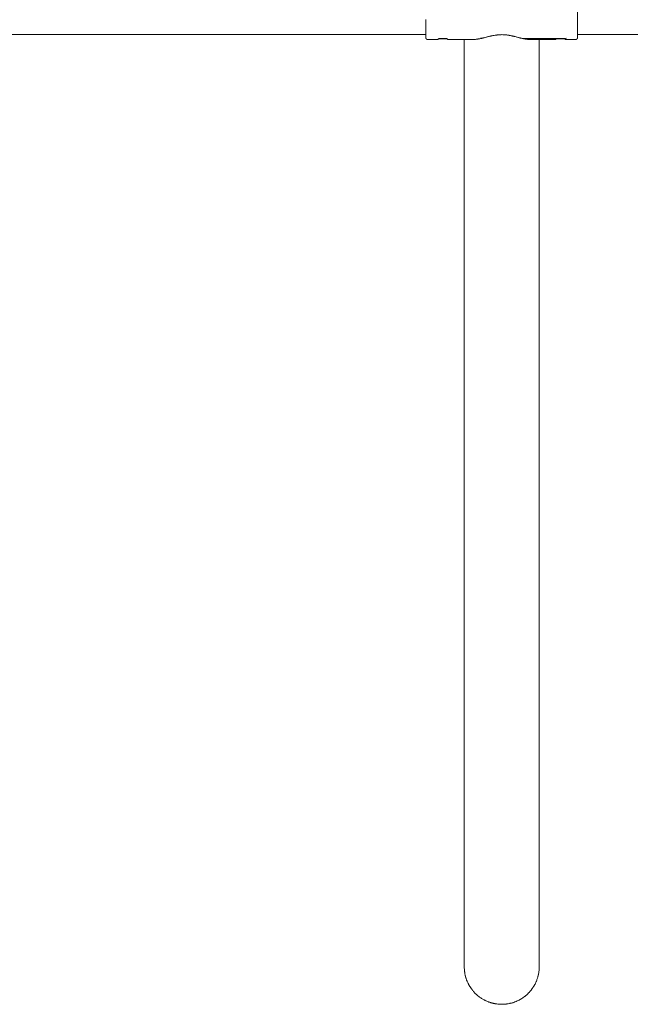
# Model space of a CAD drawing. Units: millimetres. Extents: x -3138 to 3138, y -3800 to 3800.
# Drawn here: x -602 to 123, y -1196 to -27 of the extents above; entities that cross this region are included whole.
import ezdxf

# ---------------------------------------------------------------- set-up
doc = ezdxf.new("R2010")
doc.units = ezdxf.units.MM
for name, color, linetype, lineweight in [('EF-A Material-Steel-Pipe', 7, 'Continuous', 5), ('EF-Swing-Component-Frame-Beam-Steel', 7, 'Continuous', 5), ('None', 7, 'Continuous', 5)]:
    doc.layers.add(name, color=color, linetype=linetype, lineweight=lineweight)

# ---------------------------------------------------------------- blocks, each defined once
blk = doc.blocks.new('Group')
at = {"layer": 'EF-A Material-Steel-Pipe', "color": 7, "linetype": 'Continuous', "lineweight": 5, "transparency": 33554687}
for p, q in [((-43.5, -46.7), (-43.5, -46.6)), ((-42.4, -46.4), (-42.4, -46.4)), ((-40.9, -46.1), (-40.8, -46.1)), ((-39.6, -45.8), (-39.6, -45.8)), ((-38.5, -45.6), (-38.5, -45.6)), ((-36.8, -45.3), (-36.7, -45.3)), ((-35.5, -45.2), (-35.5, -45.2)), ((-33.9, -45), (-33.8, -45)), ((-32.7, -44.9), (-32.7, -44.9)), ((-31, -44.8), (-30.9, -44.8)), ((-16.6, -46.4), (-16.1, -46.5)), ((-62.9, -50.4), (-62.9, -50.4)), ((-62, -50.4), (-62, -50.4)), ((-60.8, -50.3), (-60.8, -50.3)), ((-59.9, -50.2), (-59.9, -50.2)), ((-57.7, -49.9), (-57.7, -49.9)), ((-55.4, -49.5), (-55.4, -49.5)), ((-54.2, -49.2), (-54.2, -49.2)), ((-53.2, -48.9), (-53.2, -48.9)), ((-53.1, -49), (-53.1, -49)), ((-51.8, -48.7), (-51.8, -48.7)), ((-50.5, -48.4), (-50.5, -48.4)), ((-49.2, -48), (-49.2, -48)), ((-47.9, -47.7), (-47.8, -47.7)), ((-46.5, -47.4), (-46.5, -47.4)), ((-6.4, -48.9), (-6.3, -48.9)), ((-5.2, -49.1), (-5.2, -49.1)), ((-5.2, -49.1), (-5.2, -49.1)), ((-5.2, -49.1), (-5.2, -49.1)), ((-5.2, -49.1), (-5.2, -49.1)), ((-5.2, -49.1), (-5.2, -49.1)), ((-5.2, -49.1), (-5.2, -49.1)), ((-5.2, -49.1), (-5.2, -49.1)), ((-5.2, -49.1), (-5.2, -49.1)), ((-5.2, -49.1), (-5.2, -49.1)), ((-5.2, -49.1), (-5.2, -49.1)), ((-5.2, -49.1), (-5.2, -49.1)), ((-5.1, -49.1), (-5.1, -49.2)), ((-5.1, -49.2), (-5.1, -49.2)), ((-4.8, -49.1), (-4.7, -49.1)), ((-4.7, -49.1), (-4.6, -49.2)), ((-4.1, -49.4), (-4.1, -49.4)), ((-4.1, -49.4), (-4.1, -49.4)), ((-4, -49.4), (-3.9, -49.4)), ((-3.9, -49.4), (-3.9, -49.4)), ((-3.9, -49.4), (-3.9, -49.4)), ((-3.7, -49.5), (-3.6, -49.5)), ((-3.6, -49.5), (-3.6, -49.5)), ((-3.5, -49.5), (-3.5, -49.5)), ((-3.4, -49.5), (-3.3, -49.5)), ((-3.4, -49.5), (-3.4, -49.5)), ((-3.2, -49.5), (-3.2, -49.6)), ((-3.2, -49.6), (-3.1, -49.6)), ((-3.1, -49.6), (-2.9, -49.6)), ((-2.9, -49.6), (-2.9, -49.6)), ((-0.1, -50.1), (0, -50.1)), ((2, -50.3), (2, -50.3)), ((4.2, -50.4), (4.8, -50.4)), ((15, -49.2), (15, -49.3)), ((15, -49.2), (15, -49.2)), ((13.9, -1161.3), (14.1, -1160.4))]:
    blk.add_line(p, q, dxfattribs=at)
at = {"layer": 'EF-A Material-Steel-Pipe', "color": 7, "linetype": 'Continuous', "lineweight": 5, "transparency": 33554687, "flags": 128}
for points in [[(-29.5, -44.7), (-29.2, -44.7), (-28.4, -44.8), (-28.1, -44.8), (-28.1, -44.8), (-27.6, -44.8), (-26.8, -44.8)], [(-26.8, -44.8), (-26.6, -44.8), (-26.6, -44.8)], [(-26.6, -44.8), (-26, -44.9), (-25.2, -45)], [(-25.2, -45), (-25.2, -45), (-25.1, -45), (-24.9, -45), (-24.4, -45), (-23.9, -45.1)], [(-23.9, -45.1), (-23.6, -45.1), (-23.6, -45.1), (-22.8, -45.2), (-22.3, -45.3), (-22.3, -45.3), (-21.9, -45.4), (-21.1, -45.5), (-20.8, -45.5), (-20.8, -45.5), (-20.6, -45.6), (-19.5, -45.8), (-19.4, -45.8), (-19.4, -45.8), (-19.1, -45.9), (-18.4, -46), (-18.3, -46)], [(-18.3, -46), (-18, -46.1), (-18, -46.1), (-17.3, -46.2)], [(-17.3, -46.2), (-16.6, -46.4), (-16.6, -46.4)], [(-16.1, -46.5), (-15.4, -46.7), (-15.2, -46.7)], [(-15.2, -46.7), (-15.2, -46.7), (-14.9, -46.8), (-14.6, -46.9)], [(-72.6, -1162.7), (-72.9, -1161.7), (-72.9, -1161.3), (-73.2, -1160.4), (-73.2, -1159.9), (-73.3, -1159.4), (-73.4, -1158.9), (-73.5, -1158.1), (-73.6, -1157.5), (-73.8, -1156.3), (-73.8, -1156.1), (-73.9, -1154.6), (-74, -1153.1), (-74, -1152.6), (-74, -1151.7), (-74, -1150.2), (-74, -1146.2), (-74, -1139.7), (-74, -1130.6), (-74, -1119), (-74, -1104.9), (-74, -1088.3), (-74, -1069.3), (-74, -1047.7), (-74, -1023.6), (-74, -996.9), (-74, -967.8), (-74, -936.5), (-74, -902.8), (-74, -867.2), (-74, -829.2), (-74, -788.5), (-74, -745.5), (-74, -700.1), (-74, -652.7), (-74, -603.3), (-74, -552.2), (-74, -499.5), (-74, -444.4), (-74, -387), (-74, -327.6), (-74, -266.3), (-74, -203.3), (-74, -138.9), (-74, -73.4), (-74, -50.4)], [(-14.6, -46.9), (-13.8, -47), (-13.8, -47), (-13.7, -47.1)], [(-13.7, -47.1), (-12.5, -47.4), (-12.5, -47.4), (-12.5, -47.4), (-12.4, -47.4), (-11.5, -47.6)], [(-11.5, -47.6), (-11.4, -47.7), (-11.2, -47.7)], [(-11.2, -47.7), (-11.1, -47.7), (-9.9, -48)], [(-9.9, -48), (-9.8, -48), (-9.8, -48), (-9.7, -48.1), (-8.8, -48.3)], [(-8.8, -48.3), (-8.5, -48.4), (-8.5, -48.4), (-8, -48.5), (-7.6, -48.6), (-7.3, -48.7), (-7.3, -48.7), (-6.4, -48.9)], [(-6.3, -48.9), (-6, -49), (-6, -49), (-5.4, -49.1), (-5.2, -49.1)], [(-5.1, -49.2), (-4.7, -49.2), (-4.7, -49.2), (-4.1, -49.4)], [(-4.1, -49.4), (-4, -49.4), (-4, -49.4), (-4, -49.4), (-4, -49.4)], [(-4.1, -49.4), (-4.1, -49.4), (-4.1, -49.4), (-4.1, -49.4)], [(-3.9, -49.4), (-3.9, -49.4), (-3.8, -49.4), (-3.8, -49.4), (-3.8, -49.4), (-3.7, -49.5), (-3.7, -49.5)], [(-3.6, -49.5), (-3.6, -49.5), (-3.6, -49.5), (-3.6, -49.5), (-3.5, -49.5)], [(-3.5, -49.5), (-3.5, -49.5), (-3.4, -49.5), (-3.4, -49.5)], [(-3.3, -49.5), (-3.3, -49.5), (-3.2, -49.5)], [(-3.1, -49.6), (-3.1, -49.6), (-3.1, -49.6)], [(-2.9, -49.6), (-2.9, -49.6), (-2.4, -49.7), (-2.4, -49.7), (-2.1, -49.8), (-2, -49.8), (-2, -49.8), (-1.9, -49.8), (-1.8, -49.8), (-1.7, -49.8), (-1.7, -49.8), (-1.6, -49.8), (-1.5, -49.9), (-1.5, -49.9), (-1.3, -49.9), (-1.3, -49.9), (-0.8, -50)], [(-0.8, -50), (-0.2, -50.1), (-0.2, -50.1), (-0.1, -50.1)], [(0, -50.1), (0.2, -50.1), (0.9, -50.2), (0.9, -50.2), (1.6, -50.3)], [(1.6, -50.3), (1.6, -50.3), (2, -50.3)], [(2, -50.3), (2.9, -50.4), (2.9, -50.4), (3.3, -50.4)], [(3.3, -50.4), (3.6, -50.4), (3.9, -50.4), (3.9, -50.4), (4.2, -50.4)], [(10.6, -49.2), (10.6, -49.2), (10.6, -49.2)], [(10.7, -49.2), (10.7, -49.2), (10.7, -49.2)], [(11.7, -1168.4), (12.1, -1167.5), (12.3, -1166.9), (12.7, -1165.8), (12.9, -1165.1), (13.1, -1164.6), (13.3, -1164), (13.5, -1163.2), (13.8, -1161.8), (14.1, -1160.4), (14.4, -1158.9), (14.5, -1158.6), (14.6, -1157.5), (14.8, -1156.1), (14.9, -1154.6), (15, -1153.1), (15, -1153.1), (15, -1151.7), (15, -1150.2), (15, -1146.2), (15, -1139.7), (15, -1130.6), (15, -1119), (15, -1104.9), (15, -1088.3), (15, -1069.3), (15, -1047.7), (15, -1023.6), (15, -996.9), (15, -967.8), (15, -936.5), (15, -902.8), (15, -867.2), (15, -829.2), (15, -788.5), (15, -745.5), (15, -700.1), (15, -652.7), (15, -603.3), (15, -552.2), (15, -499.5), (15, -444.4), (15, -387), (15, -327.6), (15, -266.3), (15, -203.3), (15, -138.9), (15, -73.4), (15, -50.4)], [(-74, -1151), (-74, -1151.7), (-74, -1150.8), (-74, -1150.8)], [(-74, -1153.6), (-73.9, -1154.6), (-73.9, -1154.5), (-73.9, -1154.1)], [(14.6, -1157.4), (14.8, -1156.1), (14.7, -1156.8), (14.7, -1157.1)], [(14.8, -1155.6), (14.9, -1154.6), (14.9, -1154.9), (14.8, -1155.4)], [(15, -1151), (15, -1151.7), (15, -1151.2)], [(-72.8, -1161.8), (-72.5, -1163.2), (-72.4, -1163.5), (-72.1, -1164.6), (-71.9, -1165.3), (-71.6, -1166), (-71.3, -1166.9), (-71.3, -1167), (-71.2, -1167.4), (-70.6, -1168.7), (-70.6, -1168.7), (-70.6, -1168.7), (-69.9, -1170.4), (-69.8, -1170.5), (-69.4, -1171.4), (-69.1, -1172), (-68.8, -1172.7), (-68.2, -1173.6), (-68, -1173.9), (-68, -1174), (-67.3, -1175.2), (-67, -1175.6), (-66.3, -1176.7), (-66, -1177.2), (-65.7, -1177.6), (-65.2, -1178.2), (-64.8, -1178.8), (-64.8, -1178.8), (-64.1, -1179.7), (-63.6, -1180.3), (-63, -1181), (-62.3, -1181.7), (-61.7, -1182.4), (-61, -1183.2), (-61, -1183.2), (-60.5, -1183.7), (-59.9, -1184.2), (-59.6, -1184.5), (-59.1, -1184.9), (-58.1, -1185.8), (-57.8, -1186.1), (-56.6, -1187), (-56.3, -1187.2), (-55.8, -1187.6), (-55, -1188.1), (-54.3, -1188.6), (-53.4, -1189.2), (-52.8, -1189.6), (-51.8, -1190.2), (-51.8, -1190.2), (-51.3, -1190.5), (-50.5, -1190.9), (-50.1, -1191.2), (-49.7, -1191.4), (-49.2, -1191.6), (-48.3, -1192), (-48.1, -1192.2), (-46.5, -1192.8), (-46.4, -1192.9), (-45.2, -1193.3), (-44.7, -1193.5), (-44.7, -1193.5), (-43.8, -1193.8), (-43, -1194.1), (-42.9, -1194.1), (-42.4, -1194.3), (-41.3, -1194.6), (-41, -1194.7), (-41, -1194.7), (-39.6, -1195), (-39.1, -1195.1), (-37.8, -1195.4), (-37.2, -1195.5), (-36.8, -1195.6), (-36.1, -1195.7), (-35.3, -1195.8), (-35.3, -1195.8), (-34.3, -1195.9), (-33.4, -1196), (-32.5, -1196.1), (-31.4, -1196.2), (-31, -1196.2), (-30.8, -1196.2), (-29.5, -1196.2), (-27.8, -1196.2), (-27.6, -1196.2), (-25.8, -1196.1), (-25.6, -1196), (-25.1, -1196), (-23.9, -1195.9), (-23.7, -1195.8), (-22, -1195.6), (-21.8, -1195.5), (-20.2, -1195.2), (-19.9, -1195.1), (-19.4, -1195), (-18.3, -1194.8), (-18, -1194.7), (-16.5, -1194.3), (-16.1, -1194.1), (-14.7, -1193.7), (-14.3, -1193.5), (-13.8, -1193.3), (-12.9, -1193), (-12.5, -1192.8), (-11.1, -1192.2), (-10.7, -1192), (-9.4, -1191.4), (-9, -1191.2), (-8.5, -1190.9), (-7.8, -1190.5), (-7.3, -1190.2), (-6.1, -1189.6), (-5.6, -1189.2), (-4.5, -1188.5), (-4, -1188.1), (-3, -1187.5), (-2.4, -1187), (-2.4, -1187), (-2.2, -1186.8), (-1.3, -1186.1), (-0.9, -1185.8), (-0.8, -1185.7), (-0.2, -1185.2), (0.6, -1184.5), (0.7, -1184.4), (2, -1183.2), (2, -1183.2), (2, -1183.1), (3.3, -1181.8), (3.3, -1181.8), (3.9, -1181), (4.5, -1180.4), (4.6, -1180.3), (4.9, -1179.9), (5.7, -1178.9), (5.8, -1178.8), (6.8, -1177.4), (7, -1177.2), (7.5, -1176.4), (7.9, -1175.8), (8.3, -1175.2), (8.9, -1174.3), (9, -1173.9), (9.8, -1172.6), (10, -1172.2), (10.4, -1171.4), (10.6, -1171), (10.8, -1170.5), (11, -1170.1), (11.4, -1169.3), (11.6, -1168.7), (12.1, -1167.4), (11.6, -1168.7)], [(13.6, -1162.8), (13.7, -1162.2), (13.8, -1161.8)], [(14, -1161.1), (14.1, -1160.4), (14.2, -1159.8)]]:
    blk.add_lwpolyline(points, dxfattribs=at)
at = {"layer": 'EF-Swing-Component-Frame-Beam-Steel', "color": 7, "linetype": 'Continuous', "lineweight": 5, "transparency": 33554687}
for p, q in [((-2779.6, -44.5), (-119.6, -44.5)), ((60.4, -44.5), (2779.6, -44.5))]:
    blk.add_line(p, q, dxfattribs=at)
at = {"layer": 'None', "color": 7, "linetype": 'Continuous', "lineweight": 5, "transparency": 33554687}
for p, q in [((-119.6, -40), (-119.6, -39.9)), ((-43.5, -46.6), (-42.4, -46.4)), ((-39.6, -45.8), (-38.5, -45.6)), ((60.4, -44.8), (60.4, -44.7)), ((60.4, -45.4), (60.4, -45.4)), ((-119.6, -47.7), (-119.6, -47.7)), ((-53.1, -49), (-52.7, -48.9)), ((-49.2, -48), (-49.1, -48)), ((4.8, -50.4), (34.9, -50.4))]:
    blk.add_line(p, q, dxfattribs=at)
at = {"layer": 'None', "color": 7, "linetype": 'Continuous', "lineweight": 5, "transparency": 33554687, "flags": 128}
for points in [[(-103.3, -49.3), (-103.3, -49.3), (-103.3, -49.3), (-103.3, -49.3), (-103.3, -49.3), (-103.4, -49.3), (-103.4, -49.3), (-103.4, -49.3), (-103.4, -49.3), (-103.5, -49.3), (-103.5, -49.3), (-103.5, -49.3), (-103.5, -49.3), (-103.5, -49.3), (-103.6, -49.3), (-103.6, -49.3), (-103.6, -49.3), (-103.6, -49.3), (-103.7, -49.3), (-103.7, -49.3), (-103.7, -49.3), (-103.7, -49.3), (-103.7, -49.4), (-103.8, -49.4), (-103.8, -49.4), (-103.8, -49.4), (-103.8, -49.4), (-103.9, -49.4), (-103.9, -49.4), (-103.9, -49.4), (-103.9, -49.4), (-103.9, -49.4), (-104, -49.4), (-104, -49.4), (-104, -49.4), (-104, -49.4), (-104.1, -49.4), (-104.1, -49.4), (-104.1, -49.4), (-104.1, -49.4), (-104.2, -49.4), (-104.2, -49.4), (-104.3, -49.4), (-104.3, -49.4), (-104.3, -49.4), (-104.3, -49.5), (-104.4, -49.5), (-104.4, -49.5), (-104.4, -49.5), (-104.5, -49.5), (-104.5, -49.5), (-104.5, -49.5), (-104.5, -49.5), (-104.6, -49.5), (-104.6, -49.5), (-104.6, -49.5), (-104.7, -49.6), (-104.7, -49.6), (-104.7, -49.6), (-104.7, -49.6), (-104.8, -49.6), (-104.8, -49.6), (-104.8, -49.6), (-104.8, -49.6), (-104.9, -49.7), (-104.9, -49.7), (-104.9, -49.7), (-105, -49.7), (-105, -49.7), (-105, -49.8), (-105, -49.8), (-105, -49.8), (-105, -49.8), (-105, -49.8), (-105.1, -49.8), (-105.1, -49.8), (-105.1, -49.9), (-105.1, -49.9), (-105.1, -49.9), (-105.1, -49.9), (-105.1, -50.1), (-105.1, -50.3), (-105.1, -50.4), (-105.1, -50.4), (-117.5, -50.4), (-117.6, -50.4), (-117.7, -50.4), (-117.8, -50.4), (-117.9, -50.4), (-118, -50.4), (-118, -50.3), (-118.1, -50.3), (-118.2, -50.3), (-118.3, -50.3), (-118.4, -50.2), (-118.4, -50.2), (-118.5, -50.2), (-118.6, -50.1), (-118.6, -50.1), (-118.7, -50), (-118.8, -50), (-118.8, -49.9), (-118.9, -49.9), (-119, -49.8), (-119, -49.8), (-119.1, -49.7), (-119.1, -49.7), (-119.1, -49.6), (-119.2, -49.6), (-119.2, -49.5), (-119.3, -49.4), (-119.3, -49.4), (-119.4, -49.3), (-119.4, -49.2), (-119.4, -49.1), (-119.5, -49.1), (-119.5, -49), (-119.5, -48.9), (-119.5, -48.8), (-119.5, -48.7), (-119.6, -48.7), (-119.6, -48.6), (-119.6, -48.5), (-119.6, -48.4), (-119.6, -48.4), (-119.6, -48.2), (-119.6, -48.1), (-119.6, -47.9), (-119.6, -47.6), (-119.6, -47.3), (-119.6, -46.8), (-119.6, -46.2), (-119.6, -45.6), (-119.6, -44.9), (-119.6, -44.1), (-119.6, -43.2), (-119.6, -42.2), (-119.6, -41.1), (-119.6, -40), (-119.6, -38.8), (-119.6, -37.5), (-119.6, -36.2), (-119.6, -34.8), (-119.6, -33.3), (-119.6, -31.8), (-119.6, -30.2), (-119.6, -28.5), (-119.6, -26.8)], [(60.4, -37.4), (60.4, -36.1), (60.4, -34.6), (60.4, -33.2), (60.4, -31.6), (60.4, -30), (60.4, -28.4), (60.4, -26.7), (60.4, -24.9), (60.4, -23.1), (60.4, -21.3), (60.4, -19.4), (60.4, -17.5), (60.4, -15.6), (60.4, -13.7)], [(-119.6, -41.1), (-119.6, -41), (-119.6, -40)], [(-46.5, -47.4), (-45.2, -47), (-45.1, -47), (-44.4, -46.9), (-43.6, -46.7), (-43.6, -46.7), (-43.5, -46.7)], [(-42.4, -46.4), (-42.1, -46.3), (-40.9, -46.1)], [(-40.8, -46.1), (-40.7, -46), (-39.9, -45.9), (-39.7, -45.8), (-39.6, -45.8)], [(-38.5, -45.6), (-37.5, -45.4), (-36.8, -45.3)], [(-36.7, -45.3), (-36.5, -45.3), (-35.5, -45.2)], [(-35.5, -45.2), (-35.1, -45.1), (-34.6, -45), (-34.1, -45), (-33.9, -45)], [(-33.8, -45), (-33.6, -44.9), (-32.7, -44.9)], [(-32.7, -44.9), (-31.9, -44.8), (-31.1, -44.8), (-31, -44.8)], [(-30.9, -44.8), (-30.3, -44.8), (-29.5, -44.7)], [(60.4, -38.7), (60.4, -37.4), (60.4, -36.9)], [(60.4, -42), (60.4, -41), (60.4, -39.9), (60.4, -38.7), (60.4, -38.1), (60.4, -37.4)], [(60.4, -43), (60.4, -42), (60.4, -41.5)], [(60.4, -48), (60.4, -47.9), (60.4, -47.7), (60.4, -47.4), (60.4, -47.1), (60.4, -46.6), (60.4, -46), (60.4, -45.4), (60.4, -44.7), (60.4, -43.9), (60.4, -43), (60.4, -42.4), (60.4, -42)], [(-119.6, -48.2), (-119.6, -48.2), (-119.6, -48.4)], [(-105.1, -50), (-105.1, -50), (-105.1, -50), (-105.1, -49.9), (-105.1, -49.9), (-105.1, -49.9), (-105, -49.9), (-105, -49.9), (-105, -49.9), (-105, -49.9), (-105, -49.9), (-105, -49.8), (-105, -49.8), (-104.9, -49.8), (-104.9, -49.8), (-104.9, -49.8), (-104.9, -49.8), (-104.8, -49.8), (-104.8, -49.7), (-104.8, -49.7), (-104.8, -49.7), (-104.7, -49.7), (-104.7, -49.7), (-104.7, -49.7), (-104.6, -49.7), (-104.6, -49.7), (-104.6, -49.7), (-104.6, -49.6), (-104.5, -49.6), (-104.5, -49.6), (-104.5, -49.6), (-104.5, -49.6), (-104.4, -49.6), (-104.4, -49.6), (-104.4, -49.6), (-104.3, -49.6), (-104.3, -49.6), (-104.3, -49.6), (-104.3, -49.6), (-104.2, -49.6), (-104.2, -49.6), (-104.1, -49.5), (-104.1, -49.5), (-104.1, -49.5), (-104.1, -49.5), (-104.1, -49.5), (-104, -49.5), (-104, -49.5), (-104, -49.5), (-104, -49.5), (-104, -49.5), (-103.9, -49.5), (-103.9, -49.5), (-103.9, -49.5), (-103.9, -49.5), (-103.8, -49.5), (-103.8, -49.5), (-103.8, -49.5), (-103.8, -49.5), (-103.7, -49.5), (-103.7, -49.5), (-103.7, -49.5), (-103.7, -49.5), (-103.7, -49.5), (-103.6, -49.5), (-103.6, -49.5), (-103.6, -49.5), (-103.6, -49.5), (-103.5, -49.5), (-103.5, -49.5), (-103.5, -49.5), (-103.5, -49.5), (-103.5, -49.5), (-103.4, -49.5), (-103.4, -49.5), (-103.4, -49.5), (-103.4, -49.5), (-103.4, -49.5), (-103.3, -49.5), (-103.3, -49.5), (-103.3, -49.5), (-103.3, -49.5), (-103.3, -49.5)], [(-103.3, -49.5), (-95.9, -49.5), (-95.9, -49.3), (-95.9, -49.5), (-95.9, -49.5), (-95.9, -49.5), (-95.8, -49.5), (-95.8, -49.5), (-95.8, -49.5), (-95.8, -49.5), (-95.8, -49.5), (-95.7, -49.5), (-95.7, -49.5), (-95.7, -49.5), (-95.7, -49.5), (-95.7, -49.5), (-95.6, -49.5), (-95.6, -49.5), (-95.6, -49.5), (-95.6, -49.5), (-95.6, -49.5), (-95.5, -49.5), (-95.5, -49.5), (-95.5, -49.5), (-95.5, -49.5), (-95.4, -49.5), (-95.4, -49.5), (-95.4, -49.5), (-95.4, -49.5), (-95.3, -49.5), (-95.3, -49.5), (-95.3, -49.5), (-95.3, -49.5), (-95.3, -49.5), (-95.2, -49.5), (-95.2, -49.5), (-95.2, -49.5), (-95.2, -49.5), (-95.1, -49.5), (-95.1, -49.5), (-95.1, -49.5), (-95, -49.5), (-95, -49.5), (-95, -49.6), (-95, -49.6), (-94.9, -49.6), (-94.9, -49.6), (-94.9, -49.6), (-94.9, -49.6), (-94.8, -49.6), (-94.8, -49.6), (-94.8, -49.6), (-94.7, -49.6), (-94.7, -49.6), (-94.7, -49.6), (-94.6, -49.6), (-94.6, -49.7), (-94.6, -49.7), (-94.6, -49.7), (-94.5, -49.7), (-94.5, -49.7), (-94.5, -49.7), (-94.4, -49.7), (-94.4, -49.7), (-94.4, -49.7), (-94.4, -49.7), (-94.3, -49.8), (-94.3, -49.8), (-94.3, -49.8), (-94.3, -49.8), (-94.2, -49.8), (-94.2, -49.8), (-94.2, -49.8), (-94.2, -49.9), (-94.2, -49.9), (-94.2, -49.9), (-94.1, -49.9), (-94.1, -49.9), (-94.1, -49.9), (-94.1, -49.9), (-94.1, -50), (-94.1, -50), (-94.1, -50), (-94.1, -50)], [(-103.3, -49.3), (-95.9, -49.3), (-95.9, -49.3), (-95.9, -49.3), (-95.9, -49.3), (-95.8, -49.3), (-95.8, -49.3), (-95.8, -49.3), (-95.8, -49.3), (-95.8, -49.3), (-95.7, -49.3), (-95.7, -49.3), (-95.7, -49.3), (-95.7, -49.3), (-95.7, -49.3), (-95.6, -49.3), (-95.6, -49.3), (-95.6, -49.3), (-95.6, -49.3), (-95.6, -49.3), (-95.5, -49.3), (-95.5, -49.3), (-95.5, -49.3), (-95.5, -49.3), (-95.4, -49.4), (-95.4, -49.4), (-95.4, -49.4), (-95.4, -49.4), (-95.4, -49.4), (-95.3, -49.4), (-95.3, -49.4), (-95.3, -49.4), (-95.3, -49.4), (-95.3, -49.4), (-95.2, -49.4), (-95.2, -49.4), (-95.2, -49.4), (-95.2, -49.4), (-95.1, -49.4), (-95.1, -49.4), (-95.1, -49.4), (-95, -49.4), (-95, -49.4), (-95, -49.4), (-94.9, -49.4), (-94.9, -49.4), (-94.9, -49.4), (-94.9, -49.5), (-94.8, -49.5), (-94.8, -49.5), (-94.8, -49.5), (-94.7, -49.5)], [(-94.7, -49.5), (-94.7, -49.5), (-94.7, -49.5), (-94.6, -49.5), (-94.6, -49.5), (-94.6, -49.5), (-94.5, -49.6), (-94.5, -49.6), (-94.5, -49.6), (-94.5, -49.6), (-94.4, -49.6), (-94.4, -49.6), (-94.4, -49.6), (-94.3, -49.6), (-94.3, -49.7), (-94.3, -49.7), (-94.3, -49.7), (-94.3, -49.7), (-94.2, -49.7), (-94.2, -49.7), (-94.2, -49.7), (-94.2, -49.8), (-94.2, -49.8), (-94.2, -49.8), (-94.2, -49.8), (-94.1, -49.8), (-94.1, -49.8), (-94.1, -49.8), (-94.1, -49.8), (-94.1, -49.9), (-94.1, -49.9), (-94.1, -49.9), (-94.1, -50.1), (-94.1, -50.3), (-94.1, -50.4), (-94.1, -50.4)], [(-94.1, -50.4), (-63.8, -50.4), (-62.9, -50.4)], [(-62.9, -50.4), (-62.6, -50.4), (-62.3, -50.4), (-62, -50.4)], [(-62, -50.4), (-61.8, -50.3), (-61, -50.3), (-60.8, -50.3)], [(-60.8, -50.3), (-60.7, -50.3), (-59.9, -50.2)], [(-59.9, -50.2), (-59.4, -50.1), (-59.3, -50.1), (-59.3, -50.1), (-58.9, -50.1), (-58.8, -50.1), (-57.9, -49.9), (-57.9, -49.9), (-57.7, -49.9)], [(-57.7, -49.9), (-57.5, -49.8), (-57, -49.8), (-56.4, -49.7), (-55.6, -49.5), (-55.6, -49.5), (-55.4, -49.5)], [(-55.4, -49.5), (-54.9, -49.4), (-54.8, -49.3), (-54.6, -49.3), (-54.2, -49.2)], [(-52.7, -48.9), (-54.6, -48.9), (-52.7, -48.9)], [(-52.7, -48.9), (-54.6, -48.9), (-52.7, -48.9)], [(-54.2, -49.2), (-53.6, -49.1), (-53.1, -49)], [(-52.7, -48.9), (-52.7, -48.9), (-51.8, -48.7)], [(-51.8, -48.7), (-51.5, -48.6), (-51.4, -48.6), (-50.5, -48.4)], [(-50.5, -48.4), (-50.2, -48.3), (-49.6, -48.1), (-49.2, -48)], [(-49.1, -48), (-47.9, -47.7), (-47.9, -47.7)], [(-47.8, -47.7), (-47.5, -47.6), (-46.8, -47.4), (-46.6, -47.4), (-46.5, -47.4)], [(-5.2, -49.1), (-4.8, -49.1), (36.6, -49.3), (36.6, -49.3), (36.6, -49.3), (47.4, -48.9), (36.7, -49.3), (36.7, -49.3), (36.7, -49.3), (36.7, -49.3), (44.1, -49.3), (44.1, -49.3), (44.1, -49.3), (44.1, -49.3), (44.2, -49.3), (44.2, -49.3), (44.2, -49.3), (44.2, -49.3), (44.2, -49.3), (44.3, -49.3), (44.3, -49.3), (44.3, -49.3), (44.3, -49.3), (44.3, -49.3), (44.4, -49.3), (44.4, -49.3), (44.4, -49.3), (44.4, -49.3), (44.4, -49.3), (44.5, -49.3), (44.5, -49.3), (44.5, -49.3), (44.5, -49.3), (44.6, -49.4), (44.6, -49.4), (44.6, -49.4), (44.6, -49.4), (44.6, -49.4), (44.7, -49.4), (44.7, -49.4), (44.7, -49.4), (44.7, -49.4), (44.7, -49.4), (44.8, -49.4), (44.8, -49.4), (44.8, -49.4), (44.8, -49.4), (44.9, -49.4), (44.9, -49.4), (44.9, -49.4), (45, -49.4), (45, -49.4), (45, -49.4), (45.1, -49.4), (45.1, -49.4), (45.1, -49.4), (45.1, -49.5), (45.2, -49.5), (45.2, -49.5), (45.2, -49.5), (45.3, -49.5)], [(-5.2, -49.1), (-4.7, -49.1), (36.5, -49.3), (36.5, -49.3), (36.5, -49.3), (36.4, -49.3), (36.4, -49.3), (36.4, -49.3), (36.4, -49.3), (36.3, -49.3), (36.3, -49.3), (36.3, -49.3), (36.3, -49.3), (36.3, -49.4), (-4.7, -49.1), (-5.2, -49.1)], [(-5.1, -49.1), (-4.7, -49.2), (36.1, -49.4), (36.1, -49.4), (36.1, -49.4), (36.1, -49.4), (36, -49.4), (36, -49.4), (36, -49.4), (36, -49.4), (35.9, -49.4), (35.9, -49.4), (35.9, -49.4), (35.9, -49.4), (35.8, -49.4), (35.8, -49.4), (35.7, -49.4), (35.7, -49.4), (35.7, -49.4), (35.7, -49.5), (35.6, -49.5), (35.6, -49.5), (35.6, -49.5), (35.5, -49.5), (35.5, -49.5), (35.5, -49.5), (35.5, -49.5), (35.4, -49.5), (35.4, -49.5), (35.4, -49.5), (35.3, -49.6), (35.3, -49.6), (35.3, -49.6), (35.3, -49.6), (35.2, -49.6), (35.2, -49.6), (35.2, -49.6), (35.2, -49.6), (35.1, -49.7), (35.1, -49.7), (35.1, -49.7), (35, -49.7), (35, -49.7), (35, -49.8), (35, -49.8), (35, -49.8), (35, -49.8), (35, -49.8), (34.9, -49.8), (34.9, -49.8), (34.9, -49.9), (34.9, -49.9), (34.9, -49.9), (34.9, -49.9), (34.9, -50.1), (34.9, -50.3), (34.9, -50.4), (34.9, -50.4)], [(34.9, -50), (34.9, -50), (34.9, -50), (34.9, -49.9), (34.9, -49.9), (34.9, -49.9), (35, -49.9), (35, -49.9), (35, -49.9), (35, -49.9), (35, -49.9), (35, -49.8), (35, -49.8), (35.1, -49.8), (35.1, -49.8), (35.1, -49.8), (35.1, -49.8), (35.2, -49.8), (35.2, -49.7), (35.2, -49.7), (35.2, -49.7), (35.3, -49.7), (35.3, -49.7), (35.3, -49.7), (35.4, -49.7), (35.4, -49.7), (35.4, -49.7), (35.4, -49.6), (35.5, -49.6), (35.5, -49.6), (35.5, -49.6), (35.5, -49.6), (35.6, -49.6), (35.6, -49.6), (35.6, -49.6), (35.7, -49.6), (35.7, -49.6), (35.7, -49.6), (35.7, -49.6), (35.8, -49.6), (35.8, -49.6), (35.9, -49.5), (35.9, -49.5), (35.9, -49.5), (35.9, -49.5), (35.9, -49.5), (36, -49.5), (36, -49.5), (36, -49.5), (36, -49.5), (36, -49.5), (36.1, -49.5), (36.1, -49.5), (36.1, -49.5), (36.1, -49.5), (36.2, -49.5), (36.2, -49.5), (36.2, -49.5), (36.2, -49.5), (36.3, -49.5), (36.3, -49.5), (36.3, -49.5), (36.3, -49.5), (36.3, -49.5), (36.4, -49.5), (36.4, -49.5), (36.4, -49.5), (36.4, -49.5), (36.5, -49.5), (36.5, -49.5), (36.5, -49.5), (36.5, -49.5), (36.5, -49.5), (36.6, -49.5), (36.6, -49.5), (36.6, -49.5), (36.6, -49.5), (36.6, -49.5), (36.7, -49.5), (36.7, -49.5), (36.7, -49.5), (36.7, -49.5), (36.7, -49.5), (44.1, -49.5), (44.1, -49.3), (44.1, -49.5), (44.1, -49.5), (44.1, -49.5), (44.2, -49.5), (44.2, -49.5), (44.2, -49.5), (44.2, -49.5), (44.2, -49.5), (44.3, -49.5), (44.3, -49.5), (44.3, -49.5), (44.3, -49.5), (44.3, -49.5), (44.4, -49.5), (44.4, -49.5), (44.4, -49.5), (44.4, -49.5), (44.4, -49.5), (44.5, -49.5), (44.5, -49.5), (44.5, -49.5), (44.5, -49.5), (44.6, -49.5), (44.6, -49.5), (44.6, -49.5), (44.6, -49.5), (44.7, -49.5), (44.7, -49.5), (44.7, -49.5), (44.7, -49.5), (44.7, -49.5), (44.8, -49.5), (44.8, -49.5), (44.8, -49.5), (44.8, -49.5), (44.9, -49.5), (44.9, -49.5), (44.9, -49.5), (45, -49.5), (45, -49.5), (45, -49.6), (45, -49.6), (45.1, -49.6), (45.1, -49.6), (45.1, -49.6), (45.1, -49.6), (45.2, -49.6), (45.2, -49.6), (45.2, -49.6), (45.3, -49.6), (45.3, -49.6), (45.3, -49.6), (45.4, -49.6), (45.4, -49.7), (45.4, -49.7), (45.4, -49.7), (45.5, -49.7), (45.5, -49.7), (45.5, -49.7), (45.6, -49.7), (45.6, -49.7), (45.6, -49.7), (45.6, -49.7), (45.7, -49.8), (45.7, -49.8), (45.7, -49.8), (45.7, -49.8), (45.8, -49.8), (45.8, -49.8), (45.8, -49.9), (45.8, -49.9), (45.8, -49.9), (45.9, -49.9), (45.9, -49.9), (45.9, -49.9), (45.9, -49.9), (45.9, -50), (45.9, -50), (45.9, -50), (45.9, -50)], [(44.1, -49), (44.1, -49), (44.1, -49)], [(45.3, -49.5), (45.3, -49.5), (45.3, -49.5), (45.4, -49.5), (45.4, -49.5), (45.4, -49.5), (45.5, -49.6), (45.5, -49.6), (45.5, -49.6), (45.5, -49.6), (45.6, -49.6), (45.6, -49.6), (45.6, -49.6), (45.7, -49.6), (45.7, -49.7), (45.7, -49.7), (45.7, -49.7), (45.7, -49.7), (45.8, -49.7), (45.8, -49.7), (45.8, -49.8), (45.8, -49.8), (45.8, -49.8), (45.8, -49.8), (45.9, -49.8), (45.9, -49.8), (45.9, -49.8), (45.9, -49.8), (45.9, -49.9), (45.9, -49.9), (45.9, -49.9), (45.9, -50.1), (45.9, -50.3), (45.9, -50.4), (45.9, -50.4)], [(45.9, -50.4), (58.4, -50.4), (58.5, -50.4), (58.6, -50.4), (58.7, -50.4), (58.7, -50.4), (58.8, -50.4), (58.9, -50.3), (59, -50.3), (59.1, -50.3), (59.1, -50.3), (59.2, -50.2), (59.3, -50.2), (59.4, -50.2), (59.4, -50.1), (59.5, -50.1), (59.6, -50), (59.7, -50), (59.7, -49.9), (59.8, -49.9), (59.8, -49.8), (59.9, -49.8), (60, -49.7), (60, -49.6), (60.1, -49.6), (60.1, -49.5), (60.1, -49.4), (60.2, -49.4), (60.2, -49.3), (60.3, -49.2), (60.3, -49.1), (60.3, -49), (60.3, -49), (60.4, -48.9), (60.4, -48.8), (60.4, -48.7), (60.4, -48.7), (60.4, -48.6), (60.4, -48.5), (60.4, -48.4), (60.4, -48), (60.4, -48), (60.4, -48.4), (60.4, -48.4)]]:
    blk.add_lwpolyline(points, dxfattribs=at)

msp = doc.modelspace()

# ---------------------------------------------------------------- block references
at = {"layer": 'None', "color": 7, "transparency": 33554687}
msp.add_blockref('Group', (0, 0), dxfattribs=at)

doc.saveas('drawing.dxf')
